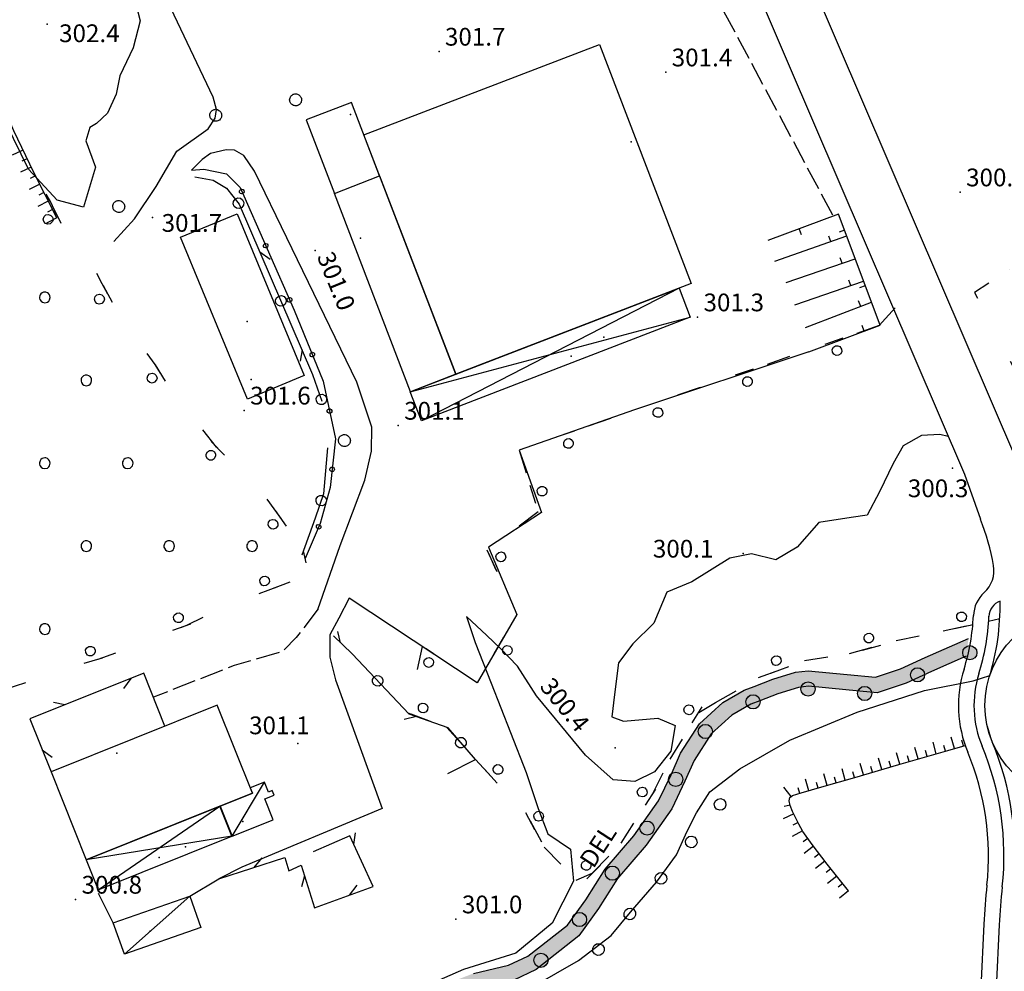
# Model space of a CAD drawing. Extents: x 514670 to 517614, y 5067431 to 5069611.
# Drawn here: x 516658 to 516824, y 5067617 to 5067778 of the extents above; entities that cross this region are included whole.
import ezdxf

# ---------------------------------------------------------------- set-up
doc = ezdxf.new("R2010")
doc.units = 0
doc.header["$LTSCALE"] = 2
doc.header["$MEASUREMENT"] = 0
for name, pattern in [('L01', [12, 6, 6]), ('L04', [0]), ('L05', [0]), ('L11', [2.5, 2, -0.5]), ('L42', [8, -3, 2, -3]), ('L50', [1.6, 0.8, 0.8])]:
    doc.linetypes.add(name, pattern=pattern)
for name, color, linetype in [('ALBERO ISOLATO', 1, 'Continuous'), ('BARACCA', 1, 'Continuous'), ('BORDO STRADA ASFALTATO', 2, 'Continuous'), ('BOSCO', 1, 'L42'), ('CANCELLATA', 1, 'L04'), ('CAPANNONE INDUSTRIALE', 3, 'Continuous'), ('CONF. CATASTALE 2000', 1, 'Continuous'), ('CURVE DI LIVELLO DIRETTRICI', 1, 'Continuous'), ('CURVE DI LIVELLO INTERMEDIE', 1, 'Continuous'), ('EDIFICIO RURALE AGRICOLTURALE', 3, 'Continuous'), ('ELEMENTO DI COPERTURA TETTOIA', 1, 'Continuous'), ('ELEMENTO DIVISORIO', 1, 'L05'), ("ELEMENTO VIABILITA' MISTA SECONDARIA", 1, 'L11'), ('FILARE ALBERI', 1, 'Continuous'), ('PUNTO QUOTATO', 1, 'Continuous'), ('PUNTO QUOTATO EDIFICIO GRONDA', 1, 'Continuous'), ('PUNTO QUOTATO EDIFICIO PIEDE', 1, 'Continuous'), ('SCARPATA TESTA', 1, 'L50'), ('SCM_Campiture', 1, 'Continuous'), ('STACCIONATA', 1, 'L01'), ('STRADA_PROGETTO', 10, 'Continuous'), ('T404', 1, 'Continuous'), ('V_fiumi', 141, 'Continuous'), ('VESTIZIONI BARACCHE', 1, 'Continuous')]:
    doc.layers.add(name, color=color, linetype=linetype)
doc.styles.add('Style00', font='ARIAL.TTF', dxfattribs={"height": 0.2})

# ---------------------------------------------------------------- blocks, each defined once
blk = doc.blocks.new('Q0210080')
for p, q in [((-0.41, 0.835), (-0.361, 1.041)), ((-0.333, 0.581), (-0.41, 0.835)), ((-0.361, 1.041), (-0.217, 1.184)), ((-0.217, 1.184), (-0.008, 1.24)), ((-0.008, 1.24), (0.202, 1.186)), ((0.202, 1.186), (0.354, 1.038)), ((0.354, 1.038), (0.412, 0.83)), ((-0.797, 0), (0.81, -0.01)), ((-0.211, 0.466), (-0.333, 0.581)), ((-0.004, 0.412), (-0.211, 0.466)), ((0.198, 0.466), (-0.004, 0.412)), ((0.35, 0.618), (0.198, 0.466)), ((0.412, 0.83), (0.35, 0.618))]:
    blk.add_line(p, q)
blk = doc.blocks.new('R28')
for p, q in [((-1.46, 0.41), (-1.5, 0.09)), ((-1.5, 0.09), (-1.49, -0.24)), ((-1.34, 0.7), (-1.46, 0.41)), ((-1.11, 1.03), (-1.34, 0.7)), ((-0.77, 1.31), (-1.11, 1.03)), ((-0.35, 1.46), (-0.77, 1.31)), ((-0.01, 1.5), (-0.35, 1.46)), ((0.24, 1.48), (-0.01, 1.5)), ((0.74, 1.31), (0.24, 1.48)), ((1.06, 1.08), (0.74, 1.31)), ((1.33, 0.7), (1.06, 1.08)), ((1.42, 0.47), (1.33, 0.7)), ((1.49, 0), (1.42, 0.47)), ((-1.49, -0.24), (-1.38, -0.6)), ((-1.38, -0.6), (-1.08, -1.07)), ((-1.08, -1.07), (-0.69, -1.34)), ((-0.69, -1.34), (0.01, -1.51)), ((0.01, -1.51), (0.69, -1.34)), ((0.69, -1.34), (1.08, -1.04)), ((1.08, -1.04), (1.32, -0.7)), ((1.32, -0.7), (1.49, 0))]:
    blk.add_line(p, q)
blk = doc.blocks.new('CAMP_D763D0FA')
at = {"layer": 'SCM_Campiture', "xscale": 0.6000000238418579, "yscale": 0.6000000238418579, "zscale": 0.6000000238418579}
for p in [(516661.793, 5067730.981), (516668.793, 5067716.981), (516661.793, 5067702.981), (516675.793, 5067702.981), (516668.793, 5067688.981), (516682.793, 5067688.981), (516696.793, 5067688.981), (516661.793, 5067674.981)]:
    blk.add_blockref('R28', p, dxfattribs=at)
blk = doc.blocks.new('S37')
for p, q in [((-0.99, -0.01), (-0.97, 0.17)), ((-0.97, 0.17), (-0.93, 0.33)), ((-0.93, 0.33), (-0.87, 0.47)), ((-0.87, 0.47), (-0.79, 0.6)), ((-0.79, 0.6), (-0.68, 0.71)), ((-0.68, 0.71), (-0.58, 0.8)), ((-0.58, 0.8), (-0.49, 0.87)), ((-0.49, 0.87), (-0.37, 0.93)), ((-0.37, 0.93), (-0.26, 0.97)), ((-0.26, 0.97), (-0.13, 0.99)), ((-0.13, 0.99), (-0.01, 1)), ((-0.01, 1), (0.15, 0.99)), ((0.15, 0.99), (0.35, 0.94)), ((0.35, 0.94), (0.55, 0.82)), ((0.55, 0.82), (0.68, 0.73)), ((0.68, 0.73), (0.77, 0.62)), ((0.77, 0.62), (0.87, 0.5)), ((0.87, 0.5), (0.93, 0.39)), ((0.93, 0.39), (0.99, 0.23)), ((0.99, 0.23), (1.01, 0.09)), ((1.01, 0.09), (1.03, -0.03)), ((-0.97, -0.15), (-0.99, -0.01)), ((-0.94, -0.26), (-0.97, -0.15)), ((-0.9, -0.4), (-0.94, -0.26)), ((-0.84, -0.51), (-0.9, -0.4)), ((-0.78, -0.61), (-0.84, -0.51)), ((-0.66, -0.71), (-0.78, -0.61)), ((-0.57, -0.8), (-0.66, -0.71)), ((-0.49, -0.87), (-0.57, -0.8)), ((-0.36, -0.93), (-0.49, -0.87)), ((-0.22, -0.98), (-0.36, -0.93)), ((-0.06, -1.01), (-0.22, -0.98)), ((0.07, -1.02), (-0.06, -1.01)), ((0.22, -1.01), (0.07, -1.02)), ((0.36, -0.97), (0.22, -1.01)), ((0.52, -0.89), (0.36, -0.97)), ((0.65, -0.81), (0.52, -0.89)), ((0.78, -0.68), (0.65, -0.81)), ((0.87, -0.56), (0.78, -0.68)), ((0.93, -0.45), (0.87, -0.56)), ((0.98, -0.3), (0.93, -0.45)), ((1.01, -0.17), (0.98, -0.3)), ((1.03, -0.03), (1.01, -0.17))]:
    blk.add_line(p, q)
blk = doc.blocks.new('Q0050030')
for p, q in [((-0.449, -0.006), (-0.393, 0.226)), ((-0.393, 0.226), (-0.228, 0.39)), ((-0.228, 0.39), (-0.003, 0.451)), ((-0.003, 0.451), (0.222, 0.392)), ((0.222, 0.392), (0.389, 0.23)), ((0.389, 0.23), (0.454, -0.001)), ((-0.375, -0.249), (-0.449, -0.006)), ((-0.221, -0.394), (-0.375, -0.249)), ((0.002, -0.452), (-0.221, -0.394)), ((0.224, -0.392), (0.002, -0.452)), ((0.387, -0.23), (0.224, -0.392)), ((0.454, -0.001), (0.387, -0.23))]:
    blk.add_line(p, q)
blk = doc.blocks.new('Q0030200')
blk.add_line((-0.004, -0.002), (0.89, 0.558))
blk = doc.blocks.new('Q0040200')
blk.add_line((0.002, 0.004), (0.828, -0.53))
blk = doc.blocks.new('Q0120050')
blk.add_line((0, 0), (0, 1))
blk = doc.blocks.new('Q0120025')
blk.add_line((0, 0), (0, 0.5))
blk = doc.blocks.new('Q0050013')
for p, q in [((-0.194, -0.003), (-0.17, 0.098)), ((-0.17, 0.098), (-0.099, 0.169)), ((-0.099, 0.169), (-0.001, 0.195)), ((-0.001, 0.195), (0.096, 0.17)), ((0.096, 0.17), (0.169, 0.1)), ((0.169, 0.1), (0.197, -0.001)), ((-0.162, -0.108), (-0.194, -0.003)), ((-0.096, -0.171), (-0.162, -0.108)), ((0.001, -0.196), (-0.096, -0.171)), ((0.097, -0.17), (0.001, -0.196)), ((0.168, -0.1), (0.097, -0.17)), ((0.197, -0.001), (0.168, -0.1))]:
    blk.add_line(p, q)
blk = doc.blocks.new('Q0050033')
for p, q in [((-0.494, -0.007), (-0.432, 0.248)), ((-0.432, 0.248), (-0.25, 0.429)), ((-0.25, 0.429), (-0.003, 0.496)), ((-0.003, 0.496), (0.245, 0.431)), ((0.245, 0.431), (0.428, 0.253)), ((0.428, 0.253), (0.499, -0.001)), ((-0.412, -0.274), (-0.494, -0.007)), ((-0.243, -0.434), (-0.412, -0.274)), ((0.002, -0.497), (-0.243, -0.434)), ((0.246, -0.431), (0.002, -0.497)), ((0.425, -0.253), (0.246, -0.431)), ((0.499, -0.001), (0.425, -0.253))]:
    blk.add_line(p, q)
blk = doc.blocks.new('conf 2000')
at = {"layer": 'CONF. CATASTALE 2000', "linetype": 'Continuous'}
h = blk.add_hatch(color=256, dxfattribs=at)
edge = h.paths.add_edge_path()
edge.add_arc((0, 0), 1.2, 0, 360)
blk.add_circle((0, 0), 1.2, dxfattribs=at)

msp = doc.modelspace()

# ---------------------------------------------------------------- hatches: boundary and pattern name
at = {"layer": 'V_fiumi', "linetype": 'Continuous'}
msp.add_hatch(color=256, dxfattribs=at).paths.add_polyline_path([(516817.39, 5067670.39), (516817.79, 5067673.41), (516810.49, 5067670.2), (516806.31, 5067668.29), (516802.07, 5067666.87), (516797.3, 5067667.32), (516790.73, 5067667.93), (516788.54, 5067667.68), (516784.71, 5067666.52), (516781.6, 5067665.3), (516779.9, 5067664.64), (516776.29, 5067662.57), (516772.34, 5067658.96), (516769.16, 5067654.03), (516767.54, 5067650.39), (516765.44, 5067645.95), (516761.28, 5067640.09), (516756.4, 5067634.42), (516753.13, 5067629.26), (516750.08, 5067625), (516743.38, 5067619.72), (516740.12, 5067618.2), (516734.16, 5067616.83), (516729.59, 5067615.06), (516725.29, 5067611.73), (516722.08, 5067608.58), (516719.45, 5067607.13), (516716.25, 5067606.88), (516714.76, 5067606.03), (516713.64, 5067604.51), (516712.15, 5067601.08), (516710.25, 5067597.18), (516706.44, 5067592.75), (516701.04, 5067589.12), (516696.23, 5067586.72), (516691.91, 5067584.93), (516687.35, 5067583.11), (516682.92, 5067581.41), (516672.28, 5067575.61), (516668.35, 5067574.14), (516663.01, 5067570.58), (516656.53, 5067564.51), (516646.57, 5067557.49), (516642.2, 5067554.74), (516636.35, 5067553.01), (516631.49, 5067550.52), (516628.22, 5067547.49), (516626.69, 5067545.45), (516617.03, 5067540.92), (516611.46, 5067538.31), (516605.42, 5067534.61), (516597.56, 5067531.45), (516586.74, 5067525.03), (516584.43, 5067523.53), (516582.89, 5067522.72), (516575.51, 5067518.15), (516568.3, 5067514.63), (516559.63, 5067509.96), (516556.33, 5067506.28), (516553.65, 5067503.7), (516548.53, 5067500.5), (516541.83, 5067496.69), (516534.27, 5067492.18), (516527.03, 5067487.87), (516516.38, 5067481.21), (516511.37, 5067478.2), (516506.94, 5067475.85), (516499.29, 5067471.02), (516493.54, 5067468.53), (516487.53, 5067465.26), (516481.48, 5067461.2), (516478.03, 5067459.21), (516468.64, 5067453.39), (516470.01, 5067451.18), (516479.36, 5067456.97), (516482.86, 5067458.99), (516488.88, 5067463.03), (516494.68, 5067466.19), (516500.51, 5067468.72), (516508.25, 5067473.6), (516512.65, 5067475.93), (516517.74, 5067479), (516528.38, 5067485.65), (516535.59, 5067489.95), (516543.14, 5067494.44), (516549.86, 5067498.27), (516555.26, 5067501.64), (516558.2, 5067504.48), (516561.27, 5067507.89), (516569.49, 5067512.31), (516576.77, 5067515.87), (516584.18, 5067520.46), (516585.75, 5067521.28), (516588.11, 5067522.82), (516598.71, 5067529.12), (516606.59, 5067532.28), (516612.69, 5067536.02), (516618.13, 5067538.57), (516628.37, 5067543.38), (516630.16, 5067545.74), (516632.99, 5067548.36), (516637.32, 5067550.59), (516643.28, 5067552.34), (516648.02, 5067555.32), (516658.17, 5067562.49), (516664.63, 5067568.54), (516669.54, 5067571.8), (516673.37, 5067573.24), (516684.02, 5067579.05), (516688.3, 5067580.69), (516692.89, 5067582.52), (516697.31, 5067584.36), (516702.35, 5067586.87), (516708.19, 5067590.79), (516712.45, 5067595.75), (516714.51, 5067600), (516715.78, 5067602.91), (516716.27, 5067603.71), (516717.37, 5067604.36), (516720.22, 5067604.58), (516723.64, 5067606.48), (516727, 5067609.77), (516730.88, 5067612.77), (516734.93, 5067614.33), (516740.98, 5067615.72), (516744.75, 5067617.5), (516751.97, 5067623.18), (516755.29, 5067627.81), (516758.49, 5067632.87), (516763.33, 5067638.49), (516767.69, 5067644.63), (516769.9, 5067649.31), (516771.46, 5067652.79), (516774.34, 5067657.28), (516777.84, 5067660.46), (516781.02, 5067662.28), (516782.55, 5067662.88), (516785.56, 5067664.06), (516789.08, 5067665.13), (516790.76, 5067665.32), (516797.06, 5067664.74), (516802.37, 5067664.23), (516807.26, 5067665.87), (516811.55, 5067667.82)])

# ---------------------------------------------------------------- linework, layer by layer
at = {"layer": 'BARACCA', "linetype": 'Continuous', "flags": 128}
for points in [[(516693.4, 5067640), (516700.37, 5067642.78), (516698.95, 5067646.32), (516700.5, 5067646.94), (516700.19, 5067647.72), (516699.54, 5067647.45), (516698.87, 5067649.13), (516696.47, 5067648.17), (516696.84, 5067647.25), (516691.38, 5067645.07)], [(516688.11, 5067624.6), (516675.21, 5067620.06), (516673.35, 5067625.36), (516686.25, 5067629.9)]]:
    msp.add_lwpolyline(points, close=True, dxfattribs=at)
at = {"layer": 'BORDO STRADA ASFALTATO', "linetype": 'Continuous', "flags": 128}
for points in [[(516673.45, 5067740.41), (516676.9, 5067744.23), (516680.61, 5067749.69), (516684.07, 5067755.68), (516689.39, 5067759.44), (516690.57, 5067761.27), (516690.78, 5067762.73), (516690.22, 5067764.79), (516678.73, 5067789), (516663.22, 5067821.15), (516659, 5067832.24), (516657.08, 5067839.99), (516656.34, 5067847.45), (516656.49, 5067855.29), (516657.31, 5067868.44), (516660.25, 5067889.48)], [(516707.88, 5067678.29), (516711.68, 5067689.12), (516715.85, 5067700.11), (516716.98, 5067705.02), (516717, 5067709.08), (516714.47, 5067716.7), (516702.65, 5067741.05), (516697.21, 5067752.29), (516695.41, 5067754.93), (516693.8, 5067755.87), (516692.39, 5067755.88), (516689.74, 5067755.28), (516688.33, 5067754.3), (516686.55, 5067752.5)], [(516790.79, 5067721.78), (516761.35, 5067711.98), (516741.88, 5067705.19), (516745.65, 5067694.68), (516736.69, 5067688.81), (516741.49, 5067677.43), (516734.8, 5067665.91), (516713.16, 5067680.2), (516711.42, 5067676.85), (516709.93, 5067674.02), (516709.89, 5067670.26), (516710.89, 5067666.42), (516718.73, 5067644.69), (516695.04, 5067634.75), (516691.18, 5067632.79)], [(516673.35, 5067625.36), (516670.84, 5067630.35)]]:
    msp.add_lwpolyline(points, dxfattribs=at)
at = {"layer": 'BOSCO', "linetype": 'L42', "flags": 128}
msp.add_lwpolyline([(516557.5, 5067626.02), (516558.6, 5067624.18), (516561.47, 5067621.25), (516564.84, 5067618.98), (516566.85, 5067619.16), (516570.72, 5067620.24), (516574.78, 5067621.83), (516578.99, 5067623.38), (516582.89, 5067625.26), (516586.56, 5067627.46), (516590.42, 5067629.22), (516593.85, 5067631.48), (516597.29, 5067633.89), (516601.03, 5067635.85), (516604.85, 5067637.57), (516608.31, 5067639.67), (516611.71, 5067641.92), (516615.1, 5067644.13), (516618.3, 5067646.71), (516621.85, 5067648.88), (516625.35, 5067650.89), (516629.03, 5067653.14), (516632.82, 5067655.34), (516636.7, 5067656.58), (516640.86, 5067657.97), (516644.71, 5067659.45), (516648.57, 5067661.29), (516651.81, 5067663.75), (516655.09, 5067664.85), (516659.01, 5067666.08), (516662.95, 5067667.84), (516666.86, 5067668.72), (516670.78, 5067669.92), (516674.62, 5067671.24), (516678.42, 5067672.6), (516682.12, 5067674.32), (516685.88, 5067675.68), (516689.62, 5067677.53), (516693.6, 5067679.24), (516697.11, 5067681.33), (516699.43, 5067681.54), (516703.28, 5067682.98), (516704.78, 5067684.65), (516704.64, 5067686.66), (516703.57, 5067690.69), (516701.77, 5067693.51), (516699.32, 5067696.91), (516696.62, 5067700.08), (516693.66, 5067702.81), (516690.79, 5067705.7), (516688.17, 5067708.99), (516685.33, 5067712.68), (516682.63, 5067716.05), (516680.42, 5067719.68), (516678, 5067722.88), (516675.71, 5067726.19), (516673.49, 5067729.62), (516671.45, 5067733.29), (516669.6, 5067737.03), (516666.9, 5067740.19), (516664.49, 5067743.51), (516662.72, 5067747.17), (516660.75, 5067750.67), (516658.62, 5067754.18), (516656.41, 5067757.77), (516654.81, 5067761.66), (516652.97, 5067765.4), (516651.37, 5067769.21), (516650.09, 5067773.14), (516648.77, 5067777.06), (516647.86, 5067780.97), (516646.33, 5067784.7), (516644.89, 5067788.55), (516643.65, 5067792.39), (516642.7, 5067796.3), (516641.42, 5067800.18), (516640.38, 5067804.06), (516639.83, 5067808.16), (516639.39, 5067812.17), (516638.92, 5067816.39), (516637.58, 5067819.27), (516636.2, 5067817.52), (516635.31, 5067814.58), (516633.71, 5067813.31), (516630.34, 5067810.66), (516626.94, 5067808.28), (516623.28, 5067806.32), (516619.52, 5067804.95), (516615.67, 5067803.43), (516611.59, 5067802.4), (516607.19, 5067802.34), (516603.12, 5067802.75), (516599.01, 5067803.08), (516595.07, 5067803.96), (516590.88, 5067804.21), (516586.68, 5067804.27), (516582.4, 5067804.48), (516578.32, 5067804.53), (516574.14, 5067803.74), (516570.11, 5067803.11), (516566.2, 5067803.51), (516562.36, 5067804.75), (516560.34, 5067804.01), (516557.22, 5067801.63), (516554.14, 5067798.97), (516551.05, 5067796.18), (516547.61, 5067793.89), (516545.81, 5067791.3), (516544.66, 5067787.86), (516544.68, 5067784.74), (516544.95, 5067780.41), (516546.06, 5067776.37), (516546.73, 5067772.27), (516546.09, 5067769.61), (516544.37, 5067767.02), (516541.48, 5067764.23), (516539.13, 5067760.74), (516537.92, 5067756.82), (516537.48, 5067752.83), (516537.74, 5067748.66), (516539.03, 5067745.01), (516540.02, 5067740.94), (516540.1, 5067736.94), (516540.16, 5067732.61), (516539.87, 5067728.46), (516539.42, 5067724.27), (516538.33, 5067720.26), (516536.49, 5067716.52), (516534.22, 5067712.79), (516532.3, 5067709.21), (516530.51, 5067708.07), (516526.36, 5067706.07), (516522.66, 5067705.43), (516520.57, 5067706.38), (516518.04, 5067708.66), (516517.94, 5067710.66), (516518.07, 5067714.86), (516519.56, 5067716.37), (516521.3, 5067719.6), (516521.29, 5067721.76), (516521.06, 5067725.97), (516520.52, 5067730.15), (516520.56, 5067734.15), (516521.25, 5067738.21), (516522.46, 5067742.21), (516524.12, 5067744.16), (516525.62, 5067747.48), (516524.52, 5067749.23), (516521.64, 5067751.76), (516518.43, 5067754.23), (516515.5, 5067755.08), (516511.35, 5067755.57), (516507.25, 5067756.26), (516503.05, 5067756.43), (516498.73, 5067756.33), (516494.35, 5067755.82), (516490.5, 5067754.47), (516487.84, 5067752.35), (516484.25, 5067750.42), (516480.71, 5067749.77), (516476.73, 5067749.14), (516474.12, 5067750.02), (516472.13, 5067751.76), (516469.38, 5067754.69), (516467.19, 5067758.72), (516465.78, 5067762.49), (516464.68, 5067766.8), (516464.41, 5067770.97), (516463.01, 5067774.86), (516460.83, 5067777.89), (516459.43, 5067781.9), (516458.8, 5067786), (516457.49, 5067790.08), (516457.73, 5067792.67), (516457.7, 5067796.76), (516456.5, 5067800.76), (516456.36, 5067805), (516456.88, 5067809.03), (516457.29, 5067813.18), (516457.51, 5067817.57), (516457.62, 5067822.21), (516457.44, 5067826.58), (516456.64, 5067830.69), (516456.61, 5067834.81), (516456.59, 5067838.97), (516455.59, 5067842.97), (516455.78, 5067846.4), (516456.47, 5067850.74), (516456.89, 5067855.09), (516456.94, 5067859.13), (516457.03, 5067863.21), (516457.16, 5067867.29), (516457.45, 5067871.52), (516457.62, 5067875.76), (516456.79, 5067879.75), (516455.47, 5067883.55), (516453.32, 5067886.46), (516450.49, 5067889.43), (516447.68, 5067893.08), (516446.58, 5067896.16), (516445.46, 5067900.19), (516444.43, 5067904.19), (516443.19, 5067908.07), (516442.32, 5067912.18), (516441.49, 5067916.21), (516441.54, 5067920.57), (516440.53, 5067922.68), (516439.25, 5067926.52), (516438.82, 5067930.62), (516437.18, 5067931.99), (516434.98, 5067932.14), (516432, 5067931.31), (516428.41, 5067929.1), (516425.47, 5067926.2), (516422.77, 5067923.08), (516421.93, 5067920.42), (516421.44, 5067916.24), (516419.87, 5067912.28), (516417.97, 5067910.46), (516414.65, 5067908.97), (516410.57, 5067908.05), (516406.68, 5067906.34), (516403.2, 5067904.04), (516400.2, 5067901.26), (516398.04, 5067897.6), (516397.59, 5067894.7), (516397.98, 5067890.52), (516399.35, 5067887.2), (516400.95, 5067883.38), (516403.71, 5067879.54), (516406.45, 5067876.05), (516407.89, 5067872.44), (516408.52, 5067868.34), (516409.68, 5067864.42), (516411.24, 5067860.41), (516411.74, 5067856.19), (516411.86, 5067852.11), (516412.68, 5067847.84), (516414.38, 5067844.5), (516416.67, 5067840.99), (516419.69, 5067837.89), (516421.58, 5067834.27), (516421.74, 5067831.79), (516423.07, 5067829.62), (516425.97, 5067826.17), (516427.73, 5067822.31), (516428.51, 5067818.05), (516428.7, 5067813.88), (516428.61, 5067809.76), (516428.44, 5067805.44), (516428.18, 5067801.01), (516428.04, 5067796.81), (516426.91, 5067794.92), (516424.68, 5067791.51), (516423.65, 5067788.06), (516423.48, 5067784.07), (516423.35, 5067779.99), (516422.91, 5067776), (516421.41, 5067772.93), (516419.3, 5067769.43), (516417.58, 5067765.6), (516417.19, 5067762.29), (516416.03, 5067758.25), (516414.04, 5067755.03), (516412.05, 5067751.53), (516410.73, 5067747.65), (516409.53, 5067743.77), (516408.01, 5067739.89), (516406.87, 5067735.65), (516404.85, 5067732.47), (516402.03, 5067729.28), (516398.43, 5067726.71), (516396.22, 5067726.5), (516392.13, 5067726.18), (516388.03, 5067725.63), (516384.07, 5067724.64), (516379.96, 5067723.45), (516375.55, 5067723.34), (516371.34, 5067723.16), (516367.33, 5067722.88), (516363.27, 5067722.13), (516359.22, 5067720.78), (516355.03, 5067719.87), (516350.59, 5067718.81), (516346.61, 5067718.05), (516342.68, 5067716.53), (516338.86, 5067714.81), (516335.85, 5067714.59), (516331.36, 5067714.37), (516327.25, 5067713.38), (516323.11, 5067712.79), (516318.93, 5067712.08), (516315.2, 5067710.56), (516313.58, 5067708.81), (516311.79, 5067705.38), (516313.19, 5067703.93), (516316.75, 5067701.46), (516319.69, 5067700.77), (516323.77, 5067700.52), (516327.88, 5067700.15), (516332.02, 5067699.7), (516336.58, 5067699.6), (516340.78, 5067699.43), (516344.97, 5067699.05), (516348.97, 5067699.01), (516353.01, 5067700.16), (516355.14, 5067699.09), (516357.62, 5067699.22), (516361.94, 5067699.2), (516366.09, 5067698.79), (516370.52, 5067698.45), (516374.41, 5067697.37), (516378.25, 5067695.85), (516382.67, 5067695.35), (516386.75, 5067695.22), (516390.91, 5067695.21), (516395.1, 5067694.79), (516399.13, 5067694.39), (516403.52, 5067693.89), (516407.93, 5067693.11), (516411.97, 5067693.06), (516416.17, 5067692.85), (516420.61, 5067692.79), (516425.04, 5067692.45), (516429.28, 5067692.24), (516433.32, 5067692.19), (516437.48, 5067692.3), (516441.88, 5067692.12), (516445.91, 5067691.56), (516448.7, 5067690.07), (516450.43, 5067687.89), (516453.34, 5067684.88), (516456.52, 5067683.06), (516458.72, 5067682.99), (516462.88, 5067682.9), (516466.92, 5067682.69), (516471.01, 5067683.08), (516474.74, 5067682.17), (516478.87, 5067681.08), (516481.81, 5067681.5), (516486.16, 5067681.41), (516490.46, 5067681.67), (516494.62, 5067681.7), (516498.77, 5067682.49), (516502.8, 5067683.44), (516506.68, 5067684.8), (516510.34, 5067686.57), (516514.31, 5067688.16), (516518.29, 5067688.72), (516522.42, 5067688.99), (516526.57, 5067688.62), (516530.57, 5067687.13), (516532.34, 5067685.08), (516535.46, 5067682.38), (516534.8, 5067680.48), (516536.36, 5067679.23), (516538.39, 5067676.32), (516539.91, 5067672.51), (516542.17, 5067669.16), (516542.4, 5067666.35), (516543.76, 5067662.55), (516545.12, 5067658.78), (516545.68, 5067657.56), (516547.33, 5067653.71), (516548, 5067649.77), (516548.91, 5067645.74), (516549.67, 5067644.43), (516551.36, 5067640.74), (516553, 5067636.8), (516554.35, 5067632.92), (516555.54, 5067629.92)], close=True, dxfattribs=at)
msp.add_lwpolyline([(516845.07, 5067681.43), (516846.45, 5067678.91), (516856.5, 5067681.36), (516864.28, 5067682.58), (516873.65, 5067683.37), (516883.03, 5067685.37), (516889.22, 5067686.3), (516893.15, 5067687.33), (516913.61, 5067694.2), (516933.33, 5067701.95), (516946.63, 5067705.58), (516963.95, 5067711.03), (516965.29, 5067721.18), (516965.97, 5067727.63), (516965.96, 5067741.47), (516962.13, 5067754.39), (516961.45, 5067762.04), (516960.21, 5067769.46), (516958.93, 5067776.95), (516967.28, 5067784), (516980.1, 5067785.46), (516986.79, 5067784.93), (516992.66, 5067790.26), (516995.55, 5067802.53), (516986.86, 5067809.88), (516970.49, 5067811.55), (516961.77, 5067813.91), (516958.23, 5067822.18), (516962.98, 5067829.85), (516971.66, 5067831.66), (516985.15, 5067832.52), (516998.81, 5067831.21), (517021.29, 5067832.53), (517040.93, 5067832.09), (517076.8, 5067831.65), (517091.52, 5067833.13), (517095, 5067836.03), (517095.44, 5067838.79), (517094.42, 5067841.26), (517091.52, 5067843.29), (517085.27, 5067846.34), (517079.46, 5067848.23), (517063.48, 5067849.1), (517039.23, 5067849.68), (517008.73, 5067849.24), (516979.31, 5067847.35), (516964.64, 5067845.75), (516958.43, 5067848.72), (516955.72, 5067848.18), (516951.75, 5067846.55), (516949.77, 5067846.91), (516946.16, 5067841.79), (516946.16, 5067839.29), (516945.53, 5067835.34), (516946.96, 5067831.53), (516947.66, 5067828.52), (516948.15, 5067823.89), (516952.36, 5067816.58), (516954.15, 5067808.59), (516953.58, 5067803.36), (516953.3, 5067797.14), (516952.74, 5067790.07), (516953.02, 5067781.73), (516953.3, 5067777.92), (516951.32, 5067774.67), (516945.24, 5067776.65), (516937.74, 5067774.95), (516932.23, 5067771.13), (516922.19, 5067769.44), (516914.41, 5067764.21), (516905.64, 5067763.22), (516897.86, 5067761.38), (516893.86, 5067757.76), (516893.86, 5067757.76), (516893.86, 5067757.76), (516881.84, 5067752.87), (516871.4, 5067751.27), (516865.45, 5067748.18), (516856.38, 5067743.46), (516851.69, 5067742.41), (516833.63, 5067737.62), (516824.71, 5067735.71), (516824.71, 5067735.71), (516824.71, 5067735.71), (516824.71, 5067735.71), (516824.71, 5067735.71), (516824.71, 5067735.71), (516824.71, 5067735.71), (516818.78, 5067731.79), (516818.78, 5067731.79), (516818.78, 5067731.79), (516818.78, 5067731.79), (516818.78, 5067731.79), (516818.78, 5067731.79), (516818.78, 5067731.79), (516818.78, 5067731.79), (516818.78, 5067731.79), (516845.07, 5067681.43)], dxfattribs=at)
at = {"layer": 'BOSCO', "linetype": 'L42'}
for points in [[(516805.41, 5067729.2), (516802.68, 5067726.22), (516741.88, 5067705.19), (516745.12, 5067694.76), (516736.45, 5067688.34), (516741.49, 5067677.43), (516734.8, 5067665.91), (516725.49, 5067672.06), (516723.11, 5067660.85), (516729.7, 5067658.36), (516734.51, 5067652.93), (516743.15, 5067643.66)], [(516821.19, 5067676.34), (516823.07, 5067676.75)], [(516743.74, 5067642.58), (516746.14, 5067638.14), (516751.53, 5067632.57), (516754.25, 5067633.76), (516759.13, 5067638.81), (516764.43, 5067647.13), (516767.38, 5067653), (516772.22, 5067660.9), (516775.06, 5067662.56), (516782.33, 5067666.79), (516790.1, 5067669.67), (516797.67, 5067670.83), (516805.55, 5067673.03), (516813.5, 5067674.67), (516818.52, 5067675.76)]]:
    msp.add_lwpolyline(points, dxfattribs=at)
at = {"layer": 'CANCELLATA', "linetype": 'L04', "flags": 128}
msp.add_lwpolyline([(516686.55, 5067752.5), (516688.63, 5067752.67), (516692.49, 5067751.86), (516694.75, 5067749.52), (516703.9, 5067728.81), (516708.8, 5067716.86), (516710.85, 5067707.08), (516709.98, 5067698.88), (516708.26, 5067692.79), (516705.76, 5067686.91)], dxfattribs=at)
at = {"layer": 'CAPANNONE INDUSTRIALE', "linetype": 'Continuous', "flags": 128}
for points in [[(516694.26, 5067745.12), (516705.61, 5067717.79), (516696.01, 5067713.81), (516684.67, 5067741.14)], [(516662.83, 5067650.89), (516668.77, 5067636.03), (516696.84, 5067647.25), (516690.9, 5067662.11)]]:
    msp.add_lwpolyline(points, close=True, dxfattribs=at)
at = {"layer": 'CURVE DI LIVELLO DIRETTRICI', "linetype": 'Continuous'}
for points in [[(516814.36, 5067707.5), (516812.93, 5067707.84), (516809.84, 5067707.64), (516806.73, 5067705.91), (516805.06, 5067702.95), (516802.76, 5067698.14), (516800.69, 5067694.22), (516797.94, 5067693.81), (516792.51, 5067693), (516788.82, 5067688.8), (516785.24, 5067686.68), (516781.11, 5067687.71), (516777.47, 5067686.93), (516771.06, 5067682.96), (516766.85, 5067681.24), (516764.65, 5067675.96), (516761.07, 5067672.5), (516758.67, 5067669.3), (516758, 5067663.93), (516757.52, 5067660.18), (516759.49, 5067659.45), (516765.29, 5067659.96), (516768.27, 5067658.71), (516767.53, 5067654.34), (516764.75, 5067650.87), (516761.41, 5067649.26), (516757.78, 5067649.52), (516753.09, 5067653.68), (516744.83, 5067663.68), (516741.63, 5067668.72), (516738.76, 5067671.69), (516736.41, 5067673.89), (516732.99, 5067677.1), (516734.45, 5067672.69), (516737.16, 5067665.82), (516740.44, 5067657.5), (516743.06, 5067650.78), (516745.08, 5067644.7), (516746.75, 5067640.38), (516750.59, 5067637.79), (516751.05, 5067632.43), (516747.49, 5067625.34), (516741.33, 5067620.25), (516732.48, 5067617.48), (516721.45, 5067612.63)], [(516744.27, 5067614.64), (516751.93, 5067619.01), (516757.44, 5067623.26), (516760.7, 5067627.16), (516765.09, 5067632.24), (516768.47, 5067636.85), (516770.27, 5067640.87), (516771.85, 5067643.94), (516774.1, 5067647.49), (516779.16, 5067651.39), (516787.6, 5067656.23), (516798.97, 5067660.96), (516810.33, 5067664.62), (516818.58, 5067666.26), (516821.37, 5067667.12)]]:
    msp.add_lwpolyline(points, dxfattribs=at)
at = {"layer": 'CURVE DI LIVELLO INTERMEDIE', "linetype": 'Continuous', "flags": 128}
msp.add_lwpolyline([(516661.81, 5067824.85), (516661.89, 5067822.27), (516663.09, 5067818.83), (516665.61, 5067812.4), (516668.28, 5067805), (516671.3, 5067796.82), (516674.18, 5067789.38), (516676.63, 5067782.54), (516677.91, 5067777.67), (516676.71, 5067773.14), (516674.45, 5067768.4), (516673.81, 5067765.29), (516672.35, 5067762.08), (516670.49, 5067760.33), (516669.37, 5067759.65), (516668.73, 5067757.44), (516670.35, 5067752.99), (516668.33, 5067746.2), (516663.86, 5067747.38), (516659.03, 5067752.65), (516655.23, 5067760.33)], dxfattribs=at)
at = {"layer": 'EDIFICIO RURALE AGRICOLTURALE', "linetype": 'Continuous', "flags": 128}
for points in [[(516755.44, 5067773.69), (516770.92, 5067733.33), (516731.17, 5067718), (516715.67, 5067758.43)], [(516705.91, 5067760.99), (516710.68, 5067748.56), (516718.33, 5067751.49), (516713.56, 5067763.92)], [(516723.53, 5067715.06), (516710.68, 5067748.56), (516718.33, 5067751.49), (516731.17, 5067718)]]:
    msp.add_lwpolyline(points, close=True, dxfattribs=at)
at = {"layer": 'ELEMENTO DI COPERTURA TETTOIA', "linetype": 'Continuous', "flags": 128}
for points in [[(516723.51, 5067715.05), (516768.89, 5067732.55), (516770.79, 5067727.63), (516725.41, 5067710.13)], [(516691.36, 5067645.06), (516668.77, 5067636.03), (516670.8, 5067630.96), (516693.39, 5067639.99)]]:
    msp.add_lwpolyline(points, close=True, dxfattribs=at)
at = {"layer": 'ELEMENTO DIVISORIO', "linetype": 'L05', "flags": 128}
for points in [[(516790.79, 5067721.78), (516802.84, 5067726.28), (516795.84, 5067745.03), (516783.9, 5067740.57)], [(516785.09, 5067737.08), (516797.21, 5067741.36)], [(516786.97, 5067733.49), (516798.64, 5067737.52)], [(516788.44, 5067729.74), (516800.07, 5067733.71)], [(516790.25, 5067725.88), (516801.39, 5067730.16)]]:
    msp.add_lwpolyline(points, dxfattribs=at)
at = {"layer": "ELEMENTO VIABILITA' MISTA SECONDARIA", "linetype": 'L11', "flags": 128}
for points in [[(516773.53, 5067792.12), (516771.1, 5067789.17), (516773.41, 5067784.96), (516794.94, 5067744.69)], [(516707.92, 5067678.4), (516704.22, 5067673.53), (516701.86, 5067671.16), (516693.78, 5067668.82), (516680.11, 5067663.48)]]:
    msp.add_lwpolyline(points, dxfattribs=at)
at = {"layer": 'FILARE ALBERI', "linetype": 'Continuous', "flags": 128}
for points in [[(516687.13, 5067751.35), (516690.19, 5067750.77), (516692.48, 5067749.46), (516694.59, 5067746.75), (516707.01, 5067717.99), (516708.59, 5067713.45)], [(516709.55, 5067705.58), (516708.86, 5067697.8), (516707.45, 5067693.72), (516705.17, 5067687.47)], [(516729.83, 5067650.6), (516734.51, 5067652.93), (516729.91, 5067658.28), (516723.34, 5067660.61), (516713.7, 5067670.8), (516710.51, 5067673.82)]]:
    msp.add_lwpolyline(points, dxfattribs=at)
at = {"layer": 'PUNTO QUOTATO', "linetype": 'Continuous'}
for p in [(516662.18, 5067777.12), (516728.36, 5067772.5), (516766.66, 5067769), (516816.38, 5067748.74), (516679.97, 5067744.47), (516707.46, 5067738.92), (516772.03, 5067727.64), (516695.46, 5067711.9), (516721.47, 5067709.34), (516815.1, 5067702.14), (516779.74, 5067687.75), (516704.5, 5067655.65), (516758.13, 5067654.93), (516666.98, 5067629.3), (516731.22, 5067625.98)]:
    msp.add_point(p, dxfattribs=at)
at = {"layer": 'PUNTO QUOTATO EDIFICIO GRONDA', "linetype": 'Continuous'}
for p in [(516713.4, 5067761.9), (516760.82, 5067757.25), (516715.08, 5067740.98), (516750.69, 5067721.06), (516696.63, 5067717.11), (516673.97, 5067654.04), (516695.2, 5067642.48), (516681.1, 5067636.4), (516679.6, 5067623.97)]:
    msp.add_point(p, dxfattribs=at)
at = {"layer": 'PUNTO QUOTATO EDIFICIO PIEDE', "linetype": 'Continuous'}
for p in [(516713.4, 5067761.9), (516760.82, 5067757.25), (516715.08, 5067740.98), (516695.93, 5067726.9), (516756.19, 5067724.28), (516673.97, 5067654.04), (516685.54, 5067638.22)]:
    msp.add_point(p, dxfattribs=at)
at = {"layer": 'SCARPATA TESTA', "linetype": 'L50', "flags": 128}
msp.add_lwpolyline([(516663.83, 5067744.41), (516659.9, 5067752.08), (516656.53, 5067759.12), (516653.74, 5067765.52), (516651.48, 5067771.32), (516649.49, 5067776.6), (516647.75, 5067781.41), (516646.25, 5067785.72), (516644.95, 5067789.77), (516643.79, 5067793.74), (516642.79, 5067797.65), (516641.93, 5067801.52), (516641.12, 5067805.53), (516640.35, 5067809.71), (516639.61, 5067814.06), (516638.95, 5067818.21), (516638.4, 5067821.76), (516637.98, 5067824.72), (516637.63, 5067827.17), (516637.15, 5067829.62), (516636.48, 5067832.14), (516635.64, 5067834.73)], dxfattribs=at)
at = {"layer": 'SCARPATA TESTA', "linetype": 'L50'}
msp.add_lwpolyline([(516797.54, 5067630.78), (516793.94, 5067635.26), (516791.36, 5067638.6), (516789.83, 5067640.78), (516789.14, 5067642.03), (516788.58, 5067643.14), (516788.08, 5067644.19), (516787.65, 5067645.17), (516787.47, 5067645.96), (516787.6, 5067646.53), (516788.06, 5067646.88), (516789.51, 5067647.3), (516793, 5067648.32), (516798.56, 5067649.94), (516806, 5067652.1), (516814.28, 5067654.49), (516817.23, 5067655.34)], dxfattribs=at)
at = {"layer": 'STACCIONATA', "linetype": 'L01', "flags": 128}
for points in [[(516682.07, 5067658.58), (516678.5, 5067667.53), (516659.26, 5067659.84), (516662.83, 5067650.89)], [(516686.25, 5067629.9), (516691.18, 5067632.79), (516702.32, 5067636.42), (516702.97, 5067634.16), (516705.08, 5067635.13), (516707.34, 5067627.9), (516717.22, 5067631.51), (516713.32, 5067640.08), (516707.11, 5067637.35)]]:
    msp.add_lwpolyline(points, dxfattribs=at)
at = {"layer": 'STRADA_PROGETTO', "color": 1}
for p, q in [((516817.09, 5067701.14), (516819.8, 5067693.52)), ((516820.37, 5067625.16), (516819.85, 5067614.48)), ((516822.99, 5067625.03), (516822.47, 5067614.35))]:
    msp.add_line(p, q, dxfattribs=at)
for points in [[(516711.1, 5067972.29), (516711.1, 5067972.29), (516711.1, 5067972.29, -0.397798), (516755.47, 5067913.52), (516753.75, 5067895.54, 0.129613), (516759.35, 5067857.15), (516765.82, 5067843.58), (516795.63, 5067774.05), (516825.87, 5067703.5)], [(516684.76, 5067965.18), (516687.81, 5067965.14), (516702.8, 5067964.03, -0.443342), (516746.52, 5067914.45), (516744.8, 5067896.47, 0.129954), (516751.15, 5067853.44), (516757.62, 5067839.87), (516787.35, 5067770.51), (516817.09, 5067701.14)]]:
    msp.add_lwpolyline(points, format="xyb", dxfattribs=at)
msp.add_circle((516836.56, 5067662.08), 16, dxfattribs=at)
for centre, radius, start, end in [((516782.96, 5067678.84), 39.66, 10.0094, 21.704), ((516817.09, 5067684.86), 5, 312.2204, 10.0094), ((516824.23, 5067677), 5.62, 132.2204, 177.4456), ((516824.01, 5067677.06), 2.78, 108.8678, 178.5645), ((516782.98, 5067678.84), 40.14, 342.6765, 1.2113), ((516782.96, 5067678.84), 35.69, 342.69, 357.4456), ((516782.96, 5067678.84), 38.31, 342.69, 357.4456), ((516836.69, 5067662.08), 20.6, 162.6473, 202.5129), ((516836.69, 5067662.08), 17.98, 162.6473, 202.5129), ((516775.63, 5067636.7), 48.15, 353.7342, 22.5946), ((516775.61, 5067636.7), 50.02, 353.7369, 22.5865), ((516775.63, 5067636.7), 45.53, 353.7342, 22.5946), ((516928.91, 5067619.87), 108.67, 173.7342, 177.2071), ((516928.91, 5067619.87), 106.05, 173.7342, 177.2071)]:
    msp.add_arc(centre, radius, start, end, dxfattribs=at)
at = {"layer": 'V_fiumi', "linetype": 'Continuous', "flags": 128}
for points in [[(516734.16, 5067616.83), (516740.12, 5067618.2), (516743.38, 5067619.72), (516750.08, 5067625), (516753.13, 5067629.26), (516756.4, 5067634.42), (516761.28, 5067640.09), (516765.44, 5067645.95), (516767.54, 5067650.39), (516769.16, 5067654.03), (516772.34, 5067658.96), (516776.29, 5067662.57), (516779.9, 5067664.64), (516781.6, 5067665.3), (516784.71, 5067666.52), (516788.54, 5067667.68), (516790.73, 5067667.93), (516797.3, 5067667.32), (516802.07, 5067666.87), (516806.31, 5067668.29), (516810.49, 5067670.2), (516817.79, 5067673.41)], [(516817.39, 5067670.39), (516811.55, 5067667.82), (516807.26, 5067665.87), (516802.37, 5067664.23), (516797.06, 5067664.74), (516790.76, 5067665.32), (516789.08, 5067665.13), (516785.56, 5067664.06), (516782.55, 5067662.88), (516781.02, 5067662.28), (516777.84, 5067660.46), (516774.34, 5067657.28), (516771.46, 5067652.79), (516769.9, 5067649.31), (516767.69, 5067644.63), (516763.33, 5067638.49), (516758.49, 5067632.87), (516755.29, 5067627.81), (516751.97, 5067623.18), (516744.75, 5067617.5), (516740.98, 5067615.72)]]:
    msp.add_lwpolyline(points, dxfattribs=at)
at = {"layer": 'VESTIZIONI BARACCHE', "linetype": 'Continuous', "flags": 128}
for points in [[(516768.89, 5067732.55), (516725.41, 5067710.13)], [(516723.51, 5067715.05), (516770.79, 5067727.63)], [(516693.4, 5067640), (516698.87, 5067649.13)], [(516670.8, 5067630.96), (516691.36, 5067645.06)], [(516693.39, 5067639.99), (516668.77, 5067636.03)], [(516675.21, 5067620.06), (516686.25, 5067629.9)]]:
    msp.add_lwpolyline(points, dxfattribs=at)

# ---------------------------------------------------------------- block references
at = {"layer": 'ALBERO ISOLATO'}
for p in [(516704.12, 5067764.35), (516690.62, 5067761.75), (516674.24, 5067746.35), (516712.36, 5067706.82)]:
    msp.add_blockref('S37', p, dxfattribs=at)
at = {"layer": 'BOSCO'}
for p, xscale, yscale, zscale, rotation in [((516663.82, 5067744.89), 1.999999999615237, 1.999999999615237, 1.999999999615237, 115.7732291682106), ((516672.44, 5067731.51), 2.000000000415455, 2.000000000415455, 2.000000000415456, 119.1629045433582), ((516795.03, 5067723.57), 1.999999999706475, 1.999999999706475, 1.999999999706475, 199.0813710252907), ((516681.31, 5067718.22), 1.999999999743463, 1.999999999743463, 1.999999999743463, 121.2895848503775), ((516779.91, 5067718.34), 1.999999999706475, 1.999999999706475, 1.999999999706475, 199.0813710252907), ((516764.79, 5067713.11), 1.999999999706475, 1.999999999706475, 1.999999999706475, 199.0813710252907), ((516749.67, 5067707.88), 1.999999999706475, 1.999999999706475, 1.999999999706475, 199.0813710252907), ((516690.99, 5067705.5), 2.000000000228472, 2.000000000228472, 2.000000000228472, 134.789203658083), ((516744.18, 5067697.77), 1.999999999460023, 1.999999999460023, 1.999999999460023, 287.2309182016881), ((516701.67, 5067693.65), 1.999999999286522, 1.999999999286522, 1.999999999286522, 125.83334679722), ((516737.31, 5067686.47), 1.999999999352361, 1.999999999352361, 1.999999999352361, 294.8032723265416), ((516699.48, 5067681.56), 2.000000000281984, 2.000000000281984, 2.000000000281985, 20.51817379439053), ((516684.91, 5067675.33), 2.000000000097482, 2.000000000097482, 2.000000000097483, 19.89324229727852), ((516816.98, 5067675.43), 2.000000000116612, 2.000000000116612, 2.000000000116613, 12.26344269258182), ((516801.39, 5067671.87), 2.000000000162635, 2.000000000162635, 2.000000000162635, 15.56144454320243), ((516738.46, 5067672.21), 2.000000000203952, 2.000000000203952, 2.000000000203952, 239.8624101260471), ((516669.97, 5067669.67), 1.999999999917887, 1.999999999917887, 1.999999999917886, 16.98740907059986), ((516727.53, 5067670.72), 2.000000000484351, 2.000000000484351, 2.00000000048435, 146.5676296085659), ((516785.9, 5067668.11), 2.000000000116941, 2.000000000116941, 2.000000000116941, 20.29543174910701), ((516725.08, 5067660.11), 2.000000000199157, 2.000000000199157, 2.000000000199157, 339.2348276266653), ((516771.96, 5067660.48), 1.999999999974531, 1.999999999974531, 1.999999999974531, 58.51301429748795), ((516737.11, 5067650.14), 2.000000000535656, 2.000000000535656, 2.000000000535656, 313.0102199802427), ((516764.08, 5067646.58), 2.000000000733488, 2.000000000733488, 2.000000000733488, 57.47388438271638), ((516743.74, 5067642.58), 1.999999999539802, 1.999999999539802, 1.999999999539802, 298.4366130464782), ((516754.41, 5067633.93), 1.999999999892177, 1.999999999892177, 1.999999999892177, 45.96809145523917)]:
    msp.add_blockref('Q0210080', p, dxfattribs=dict(at, xscale=xscale, yscale=yscale, zscale=zscale, rotation=rotation))
at = {"layer": 'CANCELLATA'}
for p, xscale, yscale, zscale, rotation in [((516695.04, 5067748.87), 1.999999999829476, 1.999999999829476, 1.999999999829476, 293.8308081094794), ((516699.08, 5067739.72), 1.999999999829476, 1.999999999829476, 1.999999999829476, 293.8308081094794), ((516703.12, 5067730.57), 1.999999999829476, 1.999999999829476, 1.999999999829476, 293.8308081094794), ((516706.96, 5067721.34), 2.000000000241265, 2.000000000241265, 2.000000000241264, 292.3068808378792), ((516709.86, 5067711.81), 1.999999999569483, 1.999999999569483, 1.999999999569483, 281.7959610991913), ((516710.3, 5067701.95), 2.000000000657661, 2.000000000657661, 2.000000000657662, 263.9450354494748), ((516708.03, 5067692.25), 2.000000000383031, 2.000000000383031, 2.000000000383032, 246.9749023603193)]:
    msp.add_blockref('Q0050013', p, dxfattribs=dict(at, xscale=xscale, yscale=yscale, zscale=zscale, rotation=rotation))
at = {"layer": 'CONF. CATASTALE 2000', "linetype": 'Continuous'}
for p, rotation in [((516818.01, 5067670.98, -335.32), 6.305239777134255), ((516809.18, 5067667.25, -335.32), 23.55257350981939), ((516790.69, 5067664.86, -335.32), 355.4545872195677), ((516800.26, 5067664.1, -335.32), 355.4545872195677), ((516781.4, 5067662.7, -335.32), 15.82678134895521), ((516773.35, 5067657.69, -335.32), 49.75197960775012), ((516768.33, 5067649.61, -335.32), 64.97990107458735), ((516763.5, 5067641.37, -335.32), 52.39543268645542), ((516757.64, 5067633.76, -335.32), 52.39543268645542), ((516752.08, 5067625.93, -335.32), 55.66250419039487), ((516745.57, 5067619.06, -335.32), 35.69118714783189)]:
    msp.add_blockref('conf 2000', p, dxfattribs=dict(at, rotation=rotation))
at = {"layer": 'ELEMENTO DIVISORIO'}
for p, xscale, yscale, zscale, rotation in [((516789.16, 5067742.53), 2.000000000291883, 2.000000000291883, 2.000000000291884, 200.4753927942148), ((516794.52, 5067740.41), 2.000000000147773, 2.000000000147773, 2.000000000147773, 19.43368289133484), ((516796.85, 5067742.33), 2.000000000268452, 2.000000000268452, 2.000000000268452, 110.4756546335146), ((516796.42, 5067736.75), 2.000000000254872, 2.000000000254872, 2.000000000254872, 19.02783238468319), ((516797.91, 5067732.97), 1.999999999712386, 1.999999999712386, 1.999999999712386, 18.8128524616196), ((516800.34, 5067732.96), 2.000000000268452, 2.000000000268452, 2.000000000268452, 110.4756546335146), ((516799.59, 5067729.47), 1.999999999676022, 1.999999999676022, 1.999999999676022, 20.98771994999734), ((516800.16, 5067725.28), 2.00000000026296, 2.00000000026296, 2.00000000026296, 20.4758204463344)]:
    msp.add_blockref('Q0120025', p, dxfattribs=dict(at, xscale=xscale, yscale=yscale, zscale=zscale, rotation=rotation))
at = {"layer": 'FILARE ALBERI'}
for name, p, xscale, yscale, zscale, rotation in [('Q0050030', (516694.48, 5067746.9), 2.000000000487048, 2.000000000487048, 2.000000000487048, 308.0057147360999), ('Q0030200', (516698.09, 5067738.66), 2.000000000844551, 2.000000000844551, 2.000000000844551, 293.3564678094648), ('Q0050030', (516701.65, 5067730.4), 2.000000000844551, 2.000000000844551, 2.000000000844551, 293.3564678094648), ('Q0040200', (516705.22, 5067722.14), 2.000000000844551, 2.000000000844551, 2.000000000844551, 293.3564678094648), ('Q0050030', (516708.49, 5067713.76), 2.000000000210183, 2.000000000210183, 2.000000000210183, 289.201809637556), ('Q0050030', (516708.47, 5067696.68), 1.999999999203869, 1.999999999203869, 1.999999999203869, 250.9392853332156), ('Q0030200', (516705.44, 5067688.2), 2.000000000197782, 2.000000000197782, 2.000000000197782, 249.981066491764), ('Q0040200', (516711.72, 5067672.67), 2.000000000076361, 2.000000000076361, 2.000000000076362, 136.5214903611673), ('Q0050030', (516718.01, 5067666.24), 2.000000000432986, 2.000000000432986, 2.000000000432986, 133.4293743312386), ('Q0030200', (516724.52, 5067660.19), 2.000000000148881, 2.000000000148881, 2.000000000148882, 160.4906611387981), ('Q0050030', (516732.05, 5067655.8), 2.000000000667666, 2.000000000667666, 2.000000000667667, 130.6689127811269), ('Q0050033', (516775.84, 5067645.36), 1.999999999642731, 1.999999999642731, 1.999999999642731, 52.3272448320901), ('Q0050033', (516770.95, 5067639.03), 1.999999999642731, 1.999999999642731, 1.999999999642731, 52.3272448320901), ('Q0050033', (516765.86, 5067632.87), 2.000000000670306, 2.000000000670306, 2.000000000670306, 48.81283389272354), ('Q0050033', (516760.59, 5067626.85), 2.000000000670306, 2.000000000670306, 2.000000000670306, 48.81283389272354), ('Q0050033', (516755.28, 5067620.86), 2.000000000033361, 2.000000000033361, 2.000000000033361, 47.56957946307945)]:
    msp.add_blockref(name, p, dxfattribs=dict(at, xscale=xscale, yscale=yscale, zscale=zscale, rotation=rotation))
at = {"layer": 'SCARPATA TESTA'}
for name, p, xscale, yscale, zscale, rotation in [('Q0120050', (516658.09, 5067755.86), 1.999999999452037, 1.999999999452037, 1.999999999452037, 115.5321046981648), ('Q0120025', (516658.78, 5067754.41), 1.999999999452037, 1.999999999452037, 1.999999999452037, 115.5321046981648), ('Q0120050', (516659.47, 5067752.97), 1.999999999452037, 1.999999999452037, 1.999999999452037, 115.5321046981648), ('Q0120025', (516660.18, 5067751.53), 2.000000000571532, 2.000000000571532, 2.000000000571532, 117.1329087681341), ('Q0120050', (516660.91, 5067750.11), 2.000000000571532, 2.000000000571532, 2.000000000571532, 117.1329087681341), ('Q0120025', (516661.64, 5067748.68), 2.000000000571532, 2.000000000571532, 2.000000000571532, 117.1329087681341), ('Q0120050', (516662.37, 5067747.26), 2.000000000571532, 2.000000000571532, 2.000000000571532, 117.1329087681341), ('Q0120050', (516663.83, 5067744.41), 2.000000000571532, 2.000000000571532, 2.000000000571532, 117.1329087681341), ('Q0120025', (516663.1, 5067745.84), 2.000000000571532, 2.000000000571532, 2.000000000571532, 117.1329087681341), ('Q0120050', (516821.57, 5067656.59), 2.000000000184538, 2.000000000184538, 2.000000000184537, 16.07209255790261), ('Q0120050', (516815.42, 5067654.82), 2.000000000184538, 2.000000000184538, 2.000000000184537, 16.07209255790261), ('Q0120025', (516816.96, 5067655.27), 2.000000000184538, 2.000000000184538, 2.000000000184537, 16.07209255790261), ('Q0120050', (516809.27, 5067653.05), 2.000000000066315, 2.000000000066315, 2.000000000066315, 16.12727061319824), ('Q0120050', (516812.35, 5067653.94), 2.000000000066315, 2.000000000066315, 2.000000000066315, 16.12727061319824), ('Q0120025', (516813.88, 5067654.38), 2.000000000066315, 2.000000000066315, 2.000000000066315, 16.12727061319824), ('Q0120050', (516803.12, 5067651.27), 2.000000000142458, 2.000000000142458, 2.000000000142458, 16.18652973715649), ('Q0120050', (516806.2, 5067652.16), 2.000000000066315, 2.000000000066315, 2.000000000066315, 16.12727061319824), ('Q0120025', (516807.74, 5067652.6), 2.000000000066315, 2.000000000066315, 2.000000000066315, 16.12727061319824), ('Q0120025', (516810.81, 5067653.49), 2.000000000066315, 2.000000000066315, 2.000000000066315, 16.12727061319824), ('Q0120050', (516796.98, 5067649.48), 2.000000000111871, 2.000000000111871, 2.00000000011187, 16.2164453555777), ('Q0120050', (516800.05, 5067650.37), 2.000000000142458, 2.000000000142458, 2.000000000142458, 16.18652973715649), ('Q0120025', (516801.59, 5067650.82), 2.000000000142458, 2.000000000142458, 2.000000000142458, 16.18652973715649), ('Q0120025', (516804.66, 5067651.71), 2.000000000142458, 2.000000000142458, 2.000000000142458, 16.18652973715649), ('Q0120050', (516790.83, 5067647.69), 2.000000000037885, 2.000000000037885, 2.000000000037885, 16.26675660063798), ('Q0120050', (516793.91, 5067648.59), 2.000000000111871, 2.000000000111871, 2.00000000011187, 16.2164453555777), ('Q0120025', (516795.44, 5067649.03), 2.000000000111871, 2.000000000111871, 2.00000000011187, 16.2164453555777), ('Q0120025', (516798.52, 5067649.93), 2.000000000111871, 2.000000000111871, 2.00000000011187, 16.2164453555777), ('Q0120050', (516787.81, 5067646.69), 1.999999999688792, 1.999999999688792, 1.999999999688792, 36.753376003021), ('Q0120025', (516789.3, 5067647.24), 1.999999999949535, 1.999999999949535, 1.999999999949536, 16.55608862767522), ('Q0120025', (516792.37, 5067648.14), 2.000000000037885, 2.000000000037885, 2.000000000037885, 16.26675660063798), ('Q0120025', (516787.64, 5067645.23), 1.999999999812358, 1.999999999812358, 1.999999999812358, 102.9074111819549), ('Q0120050', (516788.28, 5067643.77), 2.000000000129655, 2.000000000129655, 2.000000000129655, 115.4886324507891), ('Q0120025', (516788.99, 5067642.33), 1.999999999281374, 1.999999999281374, 1.999999999281373, 116.7876885576094), ('Q0120050', (516789.75, 5067640.92), 2.000000000505017, 2.000000000505017, 2.000000000505018, 118.9126485621254), ('Q0120025', (516790.66, 5067639.61), 2.00000000063854, 2.00000000063854, 2.00000000063854, 125.0767071863882), ('Q0120050', (516791.59, 5067638.31), 2.000000000023899, 2.000000000023899, 2.000000000023898, 127.6238344003661), ('Q0120025', (516792.57, 5067637.04), 2.000000000023899, 2.000000000023899, 2.000000000023898, 127.6238344003661), ('Q0120050', (516793.54, 5067635.77), 2.000000000023899, 2.000000000023899, 2.000000000023898, 127.6238344003661), ('Q0120025', (516794.53, 5067634.52), 2.000000000071763, 2.000000000071763, 2.000000000071763, 128.8036130633622), ('Q0120050', (516795.54, 5067633.27), 2.000000000071763, 2.000000000071763, 2.000000000071763, 128.8036130633622), ('Q0120025', (516796.54, 5067632.02), 2.000000000071763, 2.000000000071763, 2.000000000071763, 128.8036130633622), ('Q0120050', (516797.54, 5067630.78), 2.000000000071763, 2.000000000071763, 2.000000000071763, 128.8036130633622)]:
    msp.add_blockref(name, p, dxfattribs=dict(at, xscale=xscale, yscale=yscale, zscale=zscale, rotation=rotation))
at = {"layer": 'SCM_Campiture'}
msp.add_blockref('CAMP_D763D0FA', (0, 0), dxfattribs=at)
at = {"layer": 'STACCIONATA'}
for name, p, xscale, yscale, zscale, rotation in [('Q0030200', (516676.3, 5067666.65), 2.00000000000639, 2.00000000000639, 2.00000000000639, 201.7832336289682), ('Q0040200', (516665.16, 5067662.2), 2.00000000000639, 2.00000000000639, 2.00000000000639, 201.7832336289682), ('Q0030200', (516661.35, 5067654.6), 2.00000000010107, 2.00000000010107, 2.000000000101069, 291.7830889979789), ('Q0040200', (516713.99, 5067638.61), 2.000000000131007, 2.000000000131007, 2.000000000131007, 114.4358942811722), ('Q0030200', (516697.16, 5067634.74), 2.000000000143812, 2.000000000143812, 2.000000000143812, 18.05801899345861), ('Q0040200', (516705.64, 5067633.33), 2.00000000004885, 2.00000000004885, 2.00000000004885, 287.3021984254046), ('Q0030200', (516713.26, 5067630.07), 2.000000000243263, 2.000000000243263, 2.000000000243263, 20.0806596647446)]:
    msp.add_blockref(name, p, dxfattribs=dict(at, xscale=xscale, yscale=yscale, zscale=zscale, rotation=rotation))

# ---------------------------------------------------------------- texts
at = {"layer": 'PUNTO QUOTATO', "linetype": 'Continuous', "style": 'Style00'}
for s, rotation, p in [('302.4', 359.9983, (516664.19, 5067774.09)), ('301.7', 359.9983, (516729.36, 5067773.5)), ('301.4', 359.9983, (516767.66, 5067770)), ('300.7', 359.9983, (516817.38, 5067749.74)), ('301.7', 359.9983, (516681.51, 5067742.06)), ('301.0', 292.1325, (516707.69, 5067737.92)), ('301.3', 359.9983, (516773.03, 5067728.64)), ('301.6', 359.9983, (516696.46, 5067712.9)), ('301.1', 359.9983, (516722.47, 5067710.34)), ('300.3', 359.9983, (516807.54, 5067697.25)), ('300.1', 359.9983, (516764.48, 5067687.05)), ('300.4', 309.1353, (516745.22, 5067665.22)), ('301.1', 359.9983, (516696.28, 5067657.22)), ('300.8', 359.9983, (516667.98, 5067630.3)), ('301.0', 359.9983, (516732.22, 5067626.98))]:
    msp.add_text(s, height=3, rotation=rotation, dxfattribs=at).set_placement(p)
at = {"layer": 'T404', "linetype": 'Continuous', "style": 'Style00', "oblique": 18}
msp.add_text('DEL', height=3, rotation=56.9672, dxfattribs=at).set_placement((516754.44, 5067634.41))

doc.saveas('drawing.dxf')
